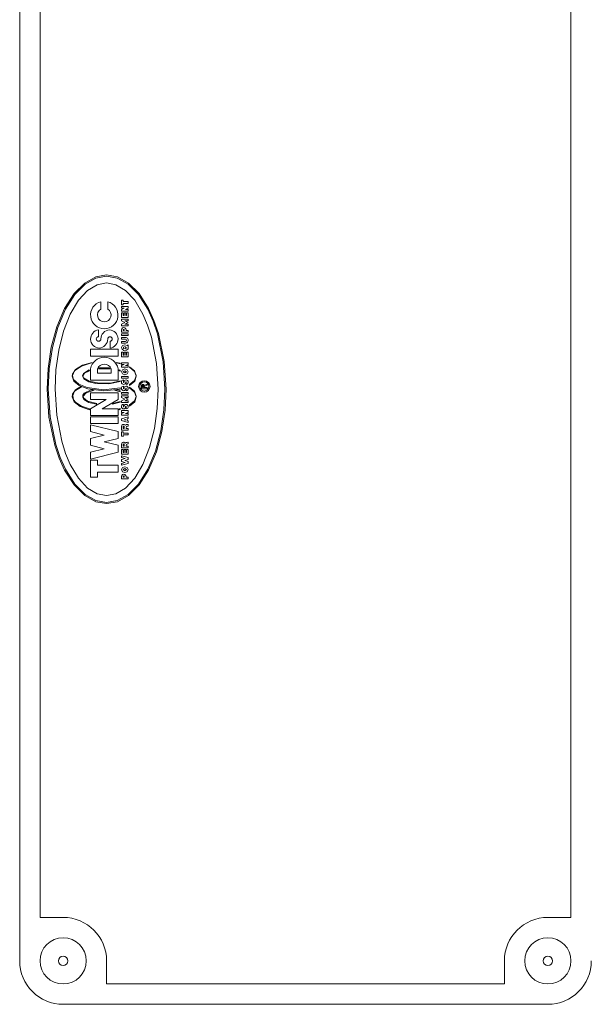
# Model space of a CAD drawing. Units: millimetres. Extents: x 11 to 1180, y 5 to 832.
# Drawn here: x 687 to 700, y 694 to 716 of the extents above; entities that cross this region are included whole.
import ezdxf

# ---------------------------------------------------------------- set-up
doc = ezdxf.new("R2010")
doc.units = ezdxf.units.MM

msp = doc.modelspace()

# ---------------------------------------------------------------- linework, layer by layer
at = {"color": 7, "linetype": 'Continuous', "lineweight": 15}
for p, q in [((687.08824, 720.2458), (687.08824, 694.84581)), ((687.54545, 719.28061), (687.54545, 695.81101)), ((699.33104, 695.81101), (699.33104, 719.28061)), ((688.53247, 709.90747), (688.77831, 710.0434)), ((688.54182, 709.88385), (688.78293, 710.01843)), ((688.77831, 710.0434), (689.01865, 710.08581)), ((688.78293, 710.01843), (689.01865, 710.06041)), ((689.01865, 710.08581), (689.25898, 710.0434)), ((689.01865, 710.06041), (689.25436, 710.01843)), ((689.25436, 710.01843), (689.49547, 709.88385)), ((689.25898, 710.0434), (689.50483, 709.90747)), ((688.29589, 709.67177), (688.53247, 709.90747)), ((688.30979, 709.65051), (688.54182, 709.88385)), ((688.59791, 709.74215), (688.39319, 709.52296)), ((688.81066, 709.86857), (688.59791, 709.74215)), ((689.01865, 709.908), (688.81066, 709.86857)), ((689.22663, 709.86857), (689.01865, 709.908)), ((689.43938, 709.74215), (689.22663, 709.86857)), ((689.64411, 709.52296), (689.43938, 709.74215)), ((689.49547, 709.88385), (689.7275, 709.65051)), ((689.50483, 709.90747), (689.7414, 709.67177)), ((688.0847, 709.34186), (688.29589, 709.67177)), ((688.10266, 709.3239), (688.30979, 709.65051)), ((688.39319, 709.52296), (688.21042, 709.21613)), ((688.89164, 709.49193), (688.89165, 709.32879)), ((689.04405, 709.32879), (689.04405, 709.49193)), ((689.34885, 709.42338), (689.34885, 709.52497)), ((689.34885, 709.52497), (689.38695, 709.52497)), ((689.38695, 709.52497), (689.38695, 709.49297)), ((689.38695, 709.49297), (689.50124, 709.49297)), ((689.50124, 709.49297), (689.50124, 709.45487)), ((689.82687, 709.21613), (689.64411, 709.52296)), ((689.7275, 709.65051), (689.93463, 709.3239)), ((689.7414, 709.67177), (689.95259, 709.34186)), ((687.91314, 708.93572), (688.0847, 709.34186)), ((687.9344, 708.92182), (688.10266, 709.3239)), ((689.38695, 709.42338), (689.34885, 709.42338)), ((689.34885, 709.34717), (689.34885, 709.38527)), ((689.34885, 709.38527), (689.50124, 709.38527)), ((689.34885, 709.32177), (689.4098, 709.34717)), ((689.4098, 709.34717), (689.34885, 709.34717)), ((689.34885, 709.28368), (689.34885, 709.32177)), ((689.50124, 709.28368), (689.34885, 709.28368)), ((689.50124, 709.45487), (689.38695, 709.45487)), ((689.38695, 709.45487), (689.38695, 709.42338)), ((689.50124, 709.34717), (689.44029, 709.32177)), ((689.44029, 709.32177), (689.50124, 709.32177)), ((689.50124, 709.38527), (689.50124, 709.34717)), ((689.50124, 709.32177), (689.50124, 709.28368)), ((689.93463, 709.3239), (690.05181, 709.06269)), ((689.95259, 709.34186), (690.07207, 709.07801)), ((688.21042, 709.21613), (688.06196, 708.83842)), ((689.34885, 709.14397), (689.34885, 709.24558)), ((689.34885, 709.24558), (689.38695, 709.24558)), ((689.50124, 709.14397), (689.34885, 709.14397)), ((689.34885, 709.06778), (689.34885, 709.10587)), ((689.34885, 709.10587), (689.50124, 709.10587)), ((689.42504, 709.02968), (689.34885, 709.06778)), ((689.38695, 709.24558), (689.38695, 709.18207)), ((689.38695, 709.18207), (689.40625, 709.18207)), ((689.40625, 709.18207), (689.40625, 709.24558)), ((689.40625, 709.24558), (689.44435, 709.24558)), ((689.50124, 709.06778), (689.42504, 709.06778)), ((689.42504, 709.06778), (689.50124, 709.02968)), ((689.44435, 709.24558), (689.44435, 709.18207)), ((689.44435, 709.18207), (689.46314, 709.18207)), ((689.46314, 709.18207), (689.46314, 709.24558)), ((689.46314, 709.24558), (689.50124, 709.24558)), ((689.50124, 709.24558), (689.50124, 709.14397)), ((689.50124, 709.10587), (689.50124, 709.06778)), ((689.93027, 708.97076), (689.82687, 709.21613)), ((690.05181, 709.06269), (690.14857, 708.77555)), ((690.07207, 709.07801), (690.17073, 708.78797)), ((687.79058, 708.48077), (687.91314, 708.93572)), ((687.8142, 708.47142), (687.9344, 708.92182)), ((688.06196, 708.83842), (687.9559, 708.41532)), ((688.84085, 708.86501), (688.84085, 708.71421)), ((689.34885, 708.99158), (689.42504, 709.02968)), ((689.34885, 708.95347), (689.34885, 708.99158)), ((689.50124, 708.95347), (689.34885, 708.95347)), ((689.34885, 708.81378), (689.34885, 708.86457)), ((689.38695, 708.85188), (689.38695, 708.86457)), ((689.41235, 708.85188), (689.38695, 708.85188)), ((689.41235, 708.86457), (689.41235, 708.85188)), ((689.50124, 709.02968), (689.42504, 708.99158)), ((689.42504, 708.99158), (689.50124, 708.99158)), ((689.45045, 708.86457), (689.45045, 708.85188)), ((689.45045, 708.85188), (689.50124, 708.85188)), ((689.50124, 708.99158), (689.50124, 708.95347)), ((689.50124, 708.85188), (689.50124, 708.81378)), ((690.01564, 708.70102), (689.93027, 708.97076)), ((689.09484, 708.4618), (689.09485, 708.6126)), ((689.50124, 708.81378), (689.34885, 708.81378)), ((689.34885, 708.73757), (689.34885, 708.77568)), ((689.34885, 708.77568), (689.50124, 708.77568)), ((689.50124, 708.73757), (689.34885, 708.73757)), ((689.34885, 708.66137), (689.34885, 708.69947)), ((689.34885, 708.69947), (689.43775, 708.69947)), ((689.43775, 708.66137), (689.34885, 708.66137)), ((689.50124, 708.77568), (689.50124, 708.73757)), ((690.12709, 708.12231), (690.01564, 708.70102)), ((690.14857, 708.77555), (690.27488, 708.1595)), ((690.17073, 708.78797), (690.29951, 708.1657)), ((687.7199, 708.00799), (687.79058, 708.48077)), ((687.74487, 708.00337), (687.8142, 708.47142)), ((687.9559, 708.41532), (687.89473, 707.97564)), ((688.66305, 708.28241), (688.66305, 708.4348)), ((688.66305, 708.4348), (689.27265, 708.4348)), ((689.27265, 708.4348), (689.27265, 708.28241)), ((689.34885, 708.57247), (689.34885, 708.61057)), ((689.34885, 708.61057), (689.43775, 708.61057)), ((689.43775, 708.57247), (689.34885, 708.57247)), ((689.34932, 708.47797), (689.37328, 708.51748)), ((689.36216, 708.43501), (689.34932, 708.47797)), ((689.40556, 708.40948), (689.36216, 708.43501)), ((689.37328, 708.51748), (689.4224, 708.53434)), ((689.39167, 708.48312), (689.43064, 708.496)), ((689.3962, 708.45428), (689.39167, 708.48312)), ((689.43832, 708.44706), (689.3962, 708.45428)), ((689.45842, 708.41379), (689.40556, 708.40948)), ((689.4224, 708.53434), (689.4728, 708.52036)), ((689.43064, 708.496), (689.44943, 708.46275)), ((689.46314, 708.47088), (689.43832, 708.44706)), ((689.44943, 708.46275), (689.46314, 708.47088)), ((689.49507, 708.44584), (689.45842, 708.41379)), ((689.4728, 708.52036), (689.50124, 708.53691)), ((689.49769, 708.49005), (689.49507, 708.44584)), ((689.50124, 708.49272), (689.49769, 708.49005)), ((689.50124, 708.53691), (689.50124, 708.49272)), ((689.27265, 708.28241), (688.66305, 708.28241)), ((689.34885, 708.26767), (689.34885, 708.36927)), ((689.34885, 708.36927), (689.38695, 708.36927)), ((689.50124, 708.26767), (689.34885, 708.26767)), ((689.38695, 708.36927), (689.38695, 708.30577)), ((689.38695, 708.30577), (689.40625, 708.30577)), ((689.40625, 708.30577), (689.40625, 708.36927)), ((689.40625, 708.36927), (689.44435, 708.36927)), ((689.44435, 708.36927), (689.44435, 708.30577)), ((689.44435, 708.30577), (689.46314, 708.30577)), ((689.46314, 708.30577), (689.46314, 708.36927)), ((689.46314, 708.36927), (689.50124, 708.36927)), ((689.50124, 708.36927), (689.50124, 708.26767)), ((687.69785, 707.54581), (687.7199, 708.00799)), ((687.72325, 707.54581), (687.74487, 708.00337)), ((687.89473, 707.97564), (687.87565, 707.54581)), ((688.25946, 707.87932), (688.32701, 707.98882)), ((688.30823, 707.95713), (688.26446, 707.8548)), ((688.463, 708.06204), (688.30823, 707.95713)), ((688.32701, 707.98882), (688.48296, 708.08338)), ((688.68692, 708.13009), (688.463, 708.06204)), ((688.48296, 708.08338), (688.69708, 708.1447)), ((688.50312, 707.89905), (688.63409, 707.97954)), ((688.63409, 707.97954), (688.63764, 707.95538)), ((688.66305, 707.749), (688.66304, 708.00299)), ((688.69708, 708.1447), (688.68692, 708.13009)), ((688.81544, 707.90141), (688.81544, 708.003)), ((688.84085, 707.99725), (688.8566, 708.02413)), ((689.09485, 707.99725), (688.84085, 707.99725)), ((688.8566, 708.02413), (689.0791, 708.02413)), ((689.0791, 708.02413), (689.09485, 707.99725)), ((689.12024, 708.00301), (689.12024, 707.90141)), ((689.23861, 708.1447), (689.32294, 708.12621)), ((689.24877, 708.13009), (689.23861, 708.1447)), ((689.32294, 708.11351), (689.24877, 708.13009)), ((689.27265, 708.003), (689.27265, 707.749)), ((689.29805, 707.95538), (689.3016, 707.97954)), ((689.3016, 707.97954), (689.32294, 707.97152)), ((689.32294, 708.12621), (689.32294, 708.11351)), ((689.32294, 707.97152), (689.32294, 707.94612)), ((689.34885, 708.09851), (689.34885, 708.13661)), ((689.34885, 708.13661), (689.50124, 708.13661)), ((689.34885, 708.07311), (689.4098, 708.09851)), ((689.4098, 708.09851), (689.34885, 708.09851)), ((689.34885, 708.03501), (689.34885, 708.07311)), ((689.50124, 708.03501), (689.34885, 708.03501)), ((689.34885, 707.93341), (689.37116, 707.97831)), ((689.37116, 707.97831), (689.42504, 707.99691)), ((689.38695, 707.93341), (689.42504, 707.95881)), ((689.42504, 707.99691), (689.47893, 707.97831)), ((689.42504, 707.95881), (689.46314, 707.93341)), ((689.50124, 708.09851), (689.44029, 708.07311)), ((689.44029, 708.07311), (689.50124, 708.07311)), ((689.47893, 707.97831), (689.50124, 707.93341)), ((689.50124, 708.13661), (689.50124, 708.09851)), ((689.50124, 708.07311), (689.50124, 708.03501)), ((689.52715, 708.03453), (689.52715, 708.04723)), ((689.52715, 708.04723), (689.63777, 707.95771)), ((689.64, 707.94217), (689.52715, 708.03453)), ((689.63777, 707.95771), (689.67904, 707.85111)), ((690.16164, 707.54581), (690.12709, 708.12231)), ((690.27488, 708.1595), (690.31405, 707.54581)), ((690.29951, 708.1657), (690.33945, 707.54581)), ((688.25715, 707.83771), (688.25946, 707.87932)), ((688.29133, 707.72777), (688.25715, 707.83771)), ((688.26446, 707.8548), (688.28254, 707.76622)), ((688.28254, 707.76622), (688.39853, 707.66083)), ((688.48525, 707.85131), (688.50312, 707.89905)), ((688.50161, 707.80521), (688.48525, 707.85131)), ((688.53143, 707.90162), (688.48922, 707.84146)), ((688.48922, 707.84146), (688.50462, 707.80331)), ((688.51543, 707.77652), (688.50161, 707.80521)), ((688.50462, 707.80331), (688.62998, 707.72416)), ((688.62287, 707.71408), (688.51543, 707.77652)), ((688.63764, 707.95538), (688.53143, 707.90162)), ((689.27265, 707.749), (688.66305, 707.749)), ((689.12024, 707.90141), (688.81544, 707.90141)), ((689.32294, 707.94612), (689.29805, 707.95538)), ((689.37116, 707.88851), (689.34885, 707.93341)), ((689.34885, 707.79371), (689.34885, 707.83181)), ((689.34885, 707.83181), (689.50124, 707.83181)), ((689.50124, 707.79371), (689.34885, 707.79371)), ((689.42504, 707.86991), (689.37116, 707.88851)), ((689.42504, 707.90801), (689.38695, 707.93341)), ((689.3933, 707.75521), (689.39304, 707.70481)), ((689.46314, 707.93341), (689.42504, 707.90801)), ((689.47893, 707.88851), (689.42504, 707.86991)), ((689.50124, 707.93341), (689.47893, 707.88851)), ((689.50124, 707.83181), (689.50124, 707.79371)), ((689.52715, 707.655), (689.63777, 707.74452)), ((689.63777, 707.74452), (689.67625, 707.8439)), ((689.67625, 707.8439), (689.64, 707.94217)), ((689.67854, 707.83771), (689.64427, 707.72765)), ((689.67904, 707.85111), (689.67854, 707.83771)), ((687.73779, 706.92591), (687.69785, 707.54581)), ((687.76241, 706.93211), (687.72325, 707.54581)), ((687.87565, 707.54581), (687.91021, 706.9693)), ((688.263, 707.43626), (688.32581, 707.53049)), ((688.41327, 707.62694), (688.29133, 707.72777)), ((688.45985, 707.60342), (688.3094, 707.50122)), ((688.32581, 707.53049), (688.44664, 707.60994)), ((688.39853, 707.66083), (688.58496, 707.58355)), ((688.60042, 707.55387), (688.41327, 707.62694)), ((688.44664, 707.60994), (688.45985, 707.60342)), ((688.52088, 707.46097), (688.67727, 707.53587)), ((688.73925, 707.5251), (688.56183, 707.46463)), ((688.58496, 707.58355), (688.95159, 707.5337)), ((688.96068, 707.50823), (688.60042, 707.55387)), ((688.78217, 707.6743), (688.62287, 707.71408)), ((688.62998, 707.72416), (688.85246, 707.67847)), ((688.67727, 707.53587), (688.73925, 707.5251)), ((689.07126, 707.66474), (688.78217, 707.6743)), ((688.85246, 707.67847), (689.1071, 707.68088)), ((688.95159, 707.5337), (689.32294, 707.57602)), ((689.32294, 707.55062), (688.96068, 707.50823)), ((689.32294, 707.718), (689.07126, 707.66474)), ((689.1071, 707.68088), (689.32294, 707.73071)), ((689.19644, 707.5251), (689.25842, 707.53587)), ((689.32294, 707.48892), (689.19644, 707.5251)), ((689.25842, 707.53587), (689.32294, 707.51432)), ((689.32294, 707.73071), (689.32294, 707.718)), ((689.32294, 707.57602), (689.32294, 707.55062)), ((689.3933, 707.61602), (689.39355, 707.56562)), ((689.4568, 707.65441), (689.45654, 707.70481)), ((689.4568, 707.51522), (689.45705, 707.56562)), ((689.64427, 707.72765), (689.52715, 707.6296)), ((689.52715, 707.6296), (689.52715, 707.655)), ((689.52715, 707.57733), (689.52715, 707.59003)), ((689.52715, 707.59003), (689.63777, 707.50051)), ((689.64, 707.48497), (689.52715, 707.57733)), ((689.79335, 707.55851), (689.79335, 707.62861)), ((689.92035, 707.55851), (689.79335, 707.55851)), ((689.81367, 707.58391), (689.81367, 707.62861)), ((689.83653, 707.58391), (689.81367, 707.58391)), ((689.83653, 707.62861), (689.83653, 707.58391)), ((689.85684, 707.62861), (689.92035, 707.6601)), ((689.92035, 707.63725), (689.85684, 707.60575)), ((689.85684, 707.60575), (689.85684, 707.58391)), ((689.85684, 707.58391), (689.92035, 707.58391)), ((689.92035, 707.6601), (689.92035, 707.63725)), ((689.92035, 707.58391), (689.92035, 707.55851)), ((690.14257, 707.11597), (690.16164, 707.54581)), ((690.31405, 707.54581), (690.29242, 707.08824)), ((690.33945, 707.54581), (690.3174, 707.08362)), ((688.25664, 707.38121), (688.263, 707.43626)), ((688.26688, 707.34025), (688.25664, 707.38121)), ((688.2957, 707.26475), (688.26688, 707.34025)), ((688.3094, 707.50122), (688.2684, 707.40795)), ((688.2684, 707.40795), (688.28626, 707.31429)), ((688.28626, 707.31429), (688.33488, 707.24915)), ((688.48831, 707.41392), (688.52088, 707.46097)), ((688.49076, 707.36712), (688.48831, 707.41392)), ((688.51613, 707.31862), (688.49076, 707.36712)), ((688.56183, 707.46463), (688.49526, 707.39011)), ((688.49526, 707.39011), (688.50553, 707.35494)), ((688.50553, 707.35494), (688.59541, 707.28084)), ((688.6259, 707.25575), (688.51613, 707.31862)), ((688.66305, 707.31721), (688.66305, 707.46961)), ((688.66305, 707.46961), (689.27265, 707.46961)), ((688.66305, 707.11401), (689.01153, 707.31721)), ((689.01153, 707.31721), (688.66305, 707.31721)), ((689.27265, 707.31721), (688.92416, 707.11401)), ((689.27265, 707.46961), (689.27265, 707.31721)), ((689.32294, 707.51432), (689.32294, 707.48892)), ((689.34885, 707.47773), (689.50124, 707.47773)), ((689.34885, 707.43963), (689.34885, 707.47773)), ((689.50124, 707.43963), (689.34885, 707.43963)), ((689.34885, 707.40153), (689.50124, 707.40153)), ((689.34885, 707.36343), (689.34885, 707.40153)), ((689.42504, 707.32534), (689.34885, 707.36343)), ((689.34885, 707.28724), (689.42504, 707.32534)), ((689.50124, 707.36343), (689.42504, 707.36343)), ((689.42504, 707.36343), (689.50124, 707.32534)), ((689.50124, 707.32534), (689.42504, 707.28724)), ((689.50124, 707.47773), (689.50124, 707.43963)), ((689.50124, 707.40153), (689.50124, 707.36343)), ((689.63777, 707.50051), (689.67904, 707.39392)), ((689.63777, 707.28732), (689.67662, 707.38766)), ((689.67662, 707.38766), (689.64, 707.48497)), ((689.67904, 707.38121), (689.64427, 707.27045)), ((689.67904, 707.39392), (689.67904, 707.38121)), ((688.43186, 707.15982), (688.2957, 707.26475)), ((688.33488, 707.24915), (688.46443, 707.16964)), ((688.63764, 707.08731), (688.43186, 707.15982)), ((688.46443, 707.16964), (688.63764, 707.11271)), ((688.59541, 707.28084), (688.80529, 707.2265)), ((688.78801, 707.21622), (688.6259, 707.25575)), ((688.63764, 707.11271), (688.63764, 707.08731)), ((688.66305, 706.9616), (688.66305, 707.11401)), ((688.80529, 707.2265), (688.78801, 707.21622)), ((688.92416, 707.11401), (689.27265, 707.11401)), ((689.32294, 707.26081), (689.15073, 707.21668)), ((689.15073, 707.21668), (689.18121, 707.23443)), ((689.18121, 707.23443), (689.32294, 707.27351)), ((689.27265, 707.11401), (689.27265, 706.9616)), ((689.29805, 707.11271), (689.32294, 707.11882)), ((689.29805, 707.08731), (689.29805, 707.11271)), ((689.32294, 707.09342), (689.29805, 707.08731)), ((689.32294, 707.27351), (689.32294, 707.26081)), ((689.32294, 707.11882), (689.32294, 707.09342)), ((689.34885, 707.24914), (689.34885, 707.28724)), ((689.50124, 707.24914), (689.34885, 707.24914)), ((689.39279, 707.21064), (689.39254, 707.16024)), ((689.42504, 707.28724), (689.50124, 707.28724)), ((689.45629, 707.10983), (689.45603, 707.16024)), ((689.50124, 707.28724), (689.50124, 707.24914)), ((689.52715, 707.1978), (689.63777, 707.28732)), ((689.64427, 707.27045), (689.52715, 707.1724)), ((689.52715, 707.1724), (689.52715, 707.1978)), ((690.08139, 706.67629), (690.14257, 707.11597)), ((690.29242, 707.08824), (690.22309, 706.62019)), ((690.3174, 707.08362), (690.24671, 706.61085)), ((687.86656, 706.30364), (687.73779, 706.92591)), ((687.88872, 706.31606), (687.76241, 706.93211)), ((687.91021, 706.9693), (688.02165, 706.39059)), ((689.27265, 706.9616), (688.66305, 706.9616)), ((688.66305, 706.93621), (689.27265, 706.93621)), ((688.66305, 706.78381), (688.66305, 706.93621)), ((689.27265, 706.93621), (689.27265, 706.78381)), ((689.34885, 707.03374), (689.34885, 707.07184)), ((689.34885, 707.07184), (689.50124, 707.07184)), ((689.34885, 707.00834), (689.4098, 707.03374)), ((689.4098, 707.03374), (689.34885, 707.03374)), ((689.34885, 706.97024), (689.34885, 707.00834)), ((689.50124, 706.97024), (689.34885, 706.97024)), ((689.34885, 706.88794), (689.50124, 706.93214)), ((689.34885, 706.84985), (689.34885, 706.88794)), ((689.41032, 706.86864), (689.43825, 706.87677)), ((689.43825, 706.86051), (689.41032, 706.86864)), ((689.43825, 706.87677), (689.43825, 706.86051)), ((689.50124, 707.03374), (689.44029, 707.00834)), ((689.44029, 707.00834), (689.50124, 707.00834)), ((689.50124, 706.89506), (689.47381, 706.88744)), ((689.47381, 706.88744), (689.47381, 706.85035)), ((689.50124, 707.07184), (689.50124, 707.03374)), ((689.50124, 707.00834), (689.50124, 706.97024)), ((689.50124, 706.93214), (689.50124, 706.89506)), ((689.27265, 706.78381), (688.66305, 706.78381)), ((688.66305, 706.60601), (688.66305, 706.75841)), ((688.66305, 706.75841), (689.27265, 706.60601)), ((689.50124, 706.80514), (689.34885, 706.84985)), ((689.34885, 706.64004), (689.34885, 706.71624)), ((689.38695, 706.67814), (689.38695, 706.71624)), ((689.41235, 706.67814), (689.38695, 706.67814)), ((689.41235, 706.71624), (689.41235, 706.67814)), ((689.45045, 706.69084), (689.45045, 706.67814)), ((689.45045, 706.67814), (689.50124, 706.67814)), ((689.47381, 706.85035), (689.50124, 706.84223)), ((689.48855, 706.76704), (689.50124, 706.76704)), ((689.50124, 706.72894), (689.48855, 706.72894)), ((689.50124, 706.84223), (689.50124, 706.80514)), ((689.50124, 706.76704), (689.50124, 706.72894)), ((689.50124, 706.67814), (689.50124, 706.64004)), ((689.97533, 706.25318), (690.08139, 706.67629)), ((688.96785, 706.5298), (688.66305, 706.60601)), ((688.66305, 706.45361), (688.96785, 706.5298)), ((688.66305, 706.30121), (688.66305, 706.45361)), ((689.27265, 706.45361), (688.96785, 706.37741)), ((689.27265, 706.60601), (689.27265, 706.45361)), ((689.50124, 706.64004), (689.34885, 706.64004)), ((689.34885, 706.60194), (689.38695, 706.60194)), ((689.34885, 706.50339), (689.34885, 706.60194)), ((689.38695, 706.50034), (689.34885, 706.50339)), ((689.38695, 706.60194), (689.38695, 706.57045)), ((689.38695, 706.57045), (689.50124, 706.57045)), ((689.38695, 706.53235), (689.38695, 706.50034)), ((689.50124, 706.53235), (689.38695, 706.53235)), ((689.50124, 706.57045), (689.50124, 706.53235)), ((690.22309, 706.62019), (690.10289, 706.16979)), ((690.24671, 706.61085), (690.12415, 706.15589)), ((687.96522, 706.0136), (687.86656, 706.30364)), ((687.98548, 706.02892), (687.88872, 706.31606)), ((688.02165, 706.39059), (688.10703, 706.12086)), ((688.96785, 706.225), (688.66305, 706.30121)), ((688.66305, 706.1488), (688.96785, 706.225)), ((688.96785, 706.37741), (689.27265, 706.30121)), ((689.27265, 706.30121), (689.27265, 706.1488)), ((689.34885, 706.24278), (689.34885, 706.31898)), ((689.50124, 706.24278), (689.34885, 706.24278)), ((689.38695, 706.28089), (689.38695, 706.31899)), ((689.41235, 706.28089), (689.38695, 706.28089)), ((689.41235, 706.31899), (689.41235, 706.28089)), ((689.45045, 706.29358), (689.45045, 706.28089)), ((689.45045, 706.28089), (689.50124, 706.28089)), ((689.48855, 706.36979), (689.50124, 706.36979)), ((689.50124, 706.33168), (689.48855, 706.33168)), ((689.50124, 706.36979), (689.50124, 706.33168)), ((689.50124, 706.28089), (689.50124, 706.24278)), ((689.82687, 705.87548), (689.97533, 706.25318)), ((688.0847, 705.74976), (687.96522, 706.0136)), ((688.10266, 705.76772), (687.98548, 706.02892)), ((688.10703, 706.12086), (688.21042, 705.87548)), ((689.27265, 706.1488), (688.66305, 705.99641)), ((688.66305, 705.99641), (688.66305, 706.1488)), ((689.34885, 706.10309), (689.34885, 706.20468)), ((689.34885, 706.20468), (689.38695, 706.20468)), ((689.50124, 706.10309), (689.34885, 706.10309)), ((689.34885, 706.06499), (689.50124, 706.02688)), ((689.34885, 706.02688), (689.34885, 706.06499)), ((689.43114, 706.00606), (689.34885, 706.02688)), ((689.34885, 705.98218), (689.43114, 706.00606)), ((689.38695, 706.20468), (689.38695, 706.14119)), ((689.38695, 706.14119), (689.40625, 706.14119)), ((689.40625, 706.14119), (689.40625, 706.20468)), ((689.40625, 706.20468), (689.44435, 706.20468)), ((689.50124, 705.98878), (689.42504, 705.96339)), ((689.44435, 706.20468), (689.44435, 706.14119)), ((689.44435, 706.14119), (689.46314, 706.14119)), ((689.46314, 706.14119), (689.46314, 706.20468)), ((689.46314, 706.20468), (689.50124, 706.20468)), ((689.50124, 706.20468), (689.50124, 706.10309)), ((689.50124, 706.02688), (689.50124, 705.98878)), ((690.10289, 706.16979), (689.93463, 705.76772)), ((690.12415, 706.15589), (689.95259, 705.74976)), ((688.21042, 705.87548), (688.39319, 705.56866)), ((688.66305, 705.59001), (688.66305, 705.971)), ((688.66305, 705.971), (688.81544, 705.971)), ((688.81544, 705.971), (688.81544, 705.85671)), ((688.81544, 705.85671), (689.27265, 705.85671)), ((689.27265, 705.85671), (689.27265, 705.70431)), ((689.34885, 705.94408), (689.34885, 705.98218)), ((689.43114, 705.92021), (689.34885, 705.94408)), ((689.34885, 705.89988), (689.43114, 705.92021)), ((689.34885, 705.86178), (689.34885, 705.89988)), ((689.50124, 705.89988), (689.34885, 705.86178)), ((689.34885, 705.76019), (689.37116, 705.80509)), ((689.37116, 705.80509), (689.42504, 705.82369)), ((689.38695, 705.76019), (689.42504, 705.78559)), ((689.42504, 705.96339), (689.50124, 705.93799)), ((689.42504, 705.82369), (689.47893, 705.80509)), ((689.42504, 705.78559), (689.46314, 705.76019)), ((689.47893, 705.80509), (689.50124, 705.76019)), ((689.50124, 705.93799), (689.50124, 705.89988)), ((689.64411, 705.56866), (689.82687, 705.87548)), ((688.29589, 705.41984), (688.0847, 705.74976)), ((688.30979, 705.4411), (688.10266, 705.76772)), ((688.39319, 705.56866), (688.59791, 705.34946)), ((688.81544, 705.59001), (688.66305, 705.59001)), ((688.81544, 705.70431), (688.81544, 705.59001)), ((689.27265, 705.70431), (688.81544, 705.70431)), ((689.37116, 705.71528), (689.34885, 705.76019)), ((689.34885, 705.55698), (689.34885, 705.60779)), ((689.50124, 705.55698), (689.34885, 705.55698)), ((689.42504, 705.69669), (689.37116, 705.71528)), ((689.42504, 705.73479), (689.38695, 705.76019)), ((689.38695, 705.59508), (689.38695, 705.60779)), ((689.41235, 705.59508), (689.38695, 705.59508)), ((689.41235, 705.60779), (689.41235, 705.59508)), ((689.46314, 705.76019), (689.42504, 705.73479)), ((689.47893, 705.71528), (689.42504, 705.69669)), ((689.43938, 705.34946), (689.64411, 705.56866)), ((689.45045, 705.60779), (689.45045, 705.59508)), ((689.45045, 705.59508), (689.50124, 705.59508)), ((689.50124, 705.76019), (689.47893, 705.71528)), ((689.50124, 705.59508), (689.50124, 705.55698)), ((689.93463, 705.76772), (689.7275, 705.4411)), ((689.95259, 705.74976), (689.7414, 705.41984)), ((688.53247, 705.18415), (688.29589, 705.41984)), ((688.54182, 705.20776), (688.30979, 705.4411)), ((688.59791, 705.34946), (688.81066, 705.22304)), ((689.22663, 705.22304), (689.43938, 705.34946)), ((689.7275, 705.4411), (689.49547, 705.20776)), ((689.7414, 705.41984), (689.50483, 705.18415)), ((688.77831, 705.04821), (688.53247, 705.18415)), ((688.78293, 705.07319), (688.54182, 705.20776)), ((688.81066, 705.22304), (689.01865, 705.18361)), ((689.01865, 705.18361), (689.22663, 705.22304)), ((689.49547, 705.20776), (689.25436, 705.07319)), ((689.50483, 705.18415), (689.25898, 705.04821)), ((689.01865, 705.00581), (688.77831, 705.04821)), ((689.01865, 705.03121), (688.78293, 705.07319)), ((689.25436, 705.07319), (689.01865, 705.03121)), ((689.25898, 705.04821), (689.01865, 705.00581)), ((687.54545, 695.81101), (688.05345, 695.81101)), ((698.82305, 695.81101), (699.33104, 695.81101)), ((689.01865, 694.84581), (689.01865, 694.3378)), ((697.85784, 694.3378), (697.85784, 694.84581)), ((689.01865, 694.3378), (697.85784, 694.3378)), ((688.05345, 693.88061), (698.82305, 693.88061))]:
    msp.add_line(p, q, dxfattribs=at)
for centre, radius in [((689.85685, 707.60931), 0.127), ((689.85685, 707.60931), 0.1016), ((688.05345, 694.84581), 0.51308), ((698.82345, 694.84581), 0.51308), ((688.05345, 694.84581), 0.10414), ((698.82345, 694.84581), 0.10414)]:
    msp.add_circle(centre, radius, dxfattribs=at)
for centre, radius, start, end in [((688.96785, 709.19681), 0.3048, 104.478643, 75.522198), ((688.96785, 709.19681), 0.1524, 120.00007, 60.000772), ((688.86624, 708.66341), 0.2032, 97.178728, 266.415184), ((689.09485, 708.66341), 0.2032, 93.580789, 180.001275), ((689.06945, 708.66341), 0.2032, 277.178736, 86.414977), ((689.39965, 708.86457), 0.0508, 0, 180.001053), ((689.39965, 708.86457), 0.0127, 0, 180), ((688.84085, 708.66341), 0.0508, 90.000028, 359.9949), ((688.84085, 708.66341), 0.2032, 273.5814, 0.012628), ((689.09485, 708.66341), 0.0508, 270.000421, 179.949486), ((689.43775, 708.63597), 0.0635, 270.000421, 90.000842), ((689.43775, 708.63597), 0.0254, 270, 90), ((688.96785, 707.94713), 0.30988, 10.388356, 169.613327), ((688.96785, 707.93951), 0.1651, 22.621005, 157.380679), ((689.39956, 707.7048), 0.0508, 97.079855, 266.226435), ((689.45654, 707.70481), 0.0508, 93.580973, 179.999977), ((689.45036, 707.7048), 0.0508, 277.271769, 86.609729), ((689.39973, 707.56563), 0.0508, 97.271661, 266.609944), ((689.39939, 707.70481), 0.00635, 180.000094, 0.000094), ((689.3999, 707.56562), 0.00635, 180, 0.000188), ((689.39203, 707.70474), 0.0508, 274.730303, 0.083074), ((689.39253, 707.56554), 0.0508, 274.730303, 0.083074), ((689.45705, 707.56562), 0.0508, 93.580973, 179.999977), ((689.44968, 707.70481), 0.00686, 0, 179.999811), ((689.45019, 707.56562), 0.00686, 0, 179.999811), ((689.45053, 707.56563), 0.0508, 277.080547, 86.225737), ((689.8251, 707.62861), 0.03175, 0, 180), ((689.8251, 707.62861), 0.01143, 0, 180), ((689.39905, 707.16022), 0.0508, 97.079855, 266.226435), ((689.39888, 707.16023), 0.00635, 180.000094, 0.000094), ((689.39152, 707.16016), 0.0508, 274.730303, 0.083074), ((689.45603, 707.16023), 0.0508, 93.580973, 179.999977), ((689.44918, 707.16023), 0.00686, 0, 179.999811), ((689.44986, 707.16022), 0.0508, 277.271769, 86.609729), ((689.39965, 706.71625), 0.0508, 39.535893, 180.005781), ((689.39965, 706.71624), 0.0127, 0, 180), ((689.48855, 706.69084), 0.0762, 90, 130.73157), ((689.48855, 706.69084), 0.0381, 90, 180), ((689.39965, 706.31899), 0.0508, 39.535891, 180.018294), ((689.39965, 706.31899), 0.0127, 0, 180), ((689.48855, 706.29359), 0.0762, 90, 130.73157), ((689.48855, 706.29359), 0.0381, 90, 180), ((689.39965, 705.60779), 0.0508, 0, 180.001053), ((689.39965, 705.60779), 0.0127, 0, 180), ((688.05345, 694.84581), 0.9652, 0, 90), ((698.82305, 694.84581), 0.9652, 90, 180), ((688.05345, 694.84581), 0.9652, 180, 270), ((698.82305, 694.84581), 0.9652, 270, 0)]:
    msp.add_arc(centre, radius, start, end, dxfattribs=at)

doc.saveas('drawing.dxf')
